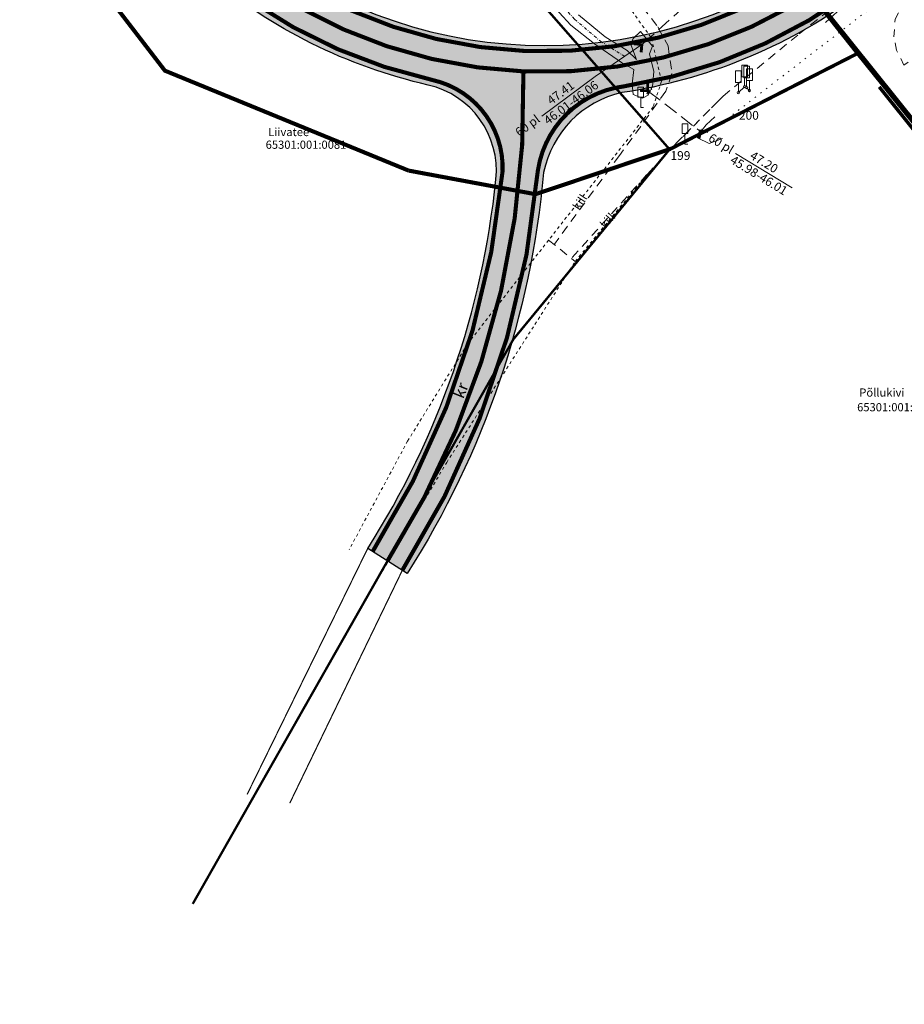
# Model space of a CAD drawing. Units: metres. Extents: x 0 to 1100638, y 0 to 13161106.
# Drawn here: x 549480 to 549631, y 6580293 to 6580461 of the extents above; entities that cross this region are included whole.
import ezdxf
from ezdxf.enums import TextEntityAlignment as Align

# ---------------------------------------------------------------- set-up
doc = ezdxf.new("R2010")
doc.units = ezdxf.units.M
for name, pattern in [('GE_3_alternativeC$0$asfaar', [2.5, 1.5, -1]), ('GE_3_alternativeC$0$DGN Style 4', [139835.98916512367, 69874.3231306052, -34937.1615653026, 87.3429039132565, -34937.1615653026]), ('GE_3_alternativeC$0$VIA28', [12, 3, -9]), ('Geodeesia_km_0_14$0$ASFBET', [2.5, 1.5, -1]), ('Geodeesia_km_0_14$0$KRAAVIPERV', [0.02, 0.01, 0.01]), ('Geodeesia_km_0_14$0$KRAAVIPOHI', [3.1, 1, -0.5, 0.1, -0.5, 1]), ('Geodeesia_km_0_14$0$KRUUSKILL', [2, 1, -1]), ('Geodeesia_km_0_14$0$NOLVAALL', [1.2, 0.2, -1]), ('Geodeesia_km_0_14$0$RAJATISM', [3.75, 1.25, -1.25, 1.25]), ('Geodeesia_km_0_14$0$RAJATISP', [0.02, 0.01, 0.01]), ('Geodeesia_km_0_14$0$TRUUP', [3.5, 2.5, -1])]:
    doc.linetypes.add(name, pattern=pattern)
doc.layers.add('_K-dim-nähtavuskolmnurk', color=7, linetype='Continuous', lineweight=13)
doc.layers.add('GE_3_alternativeC$0$K-T ol.olev teemaa', color=5, linetype='Continuous', lineweight=0)
for name, color, linetype in [('GE_3_alternativeC$0$K-T geodeesialisa', 7, 'Continuous'), ('GE_3_alternativeC$0$K-T teemaa', 1, 'Continuous'), ('GE_3_alternativeC$0$K-T_kate.sõidutee', 254, 'Continuous'), ('GE_3_alternativeC$0$KPR-pr.kattemärgistus', 7, 'Continuous'), ('Geodeesia_km_0_14$0$AED', 7, 'Continuous'), ('Geodeesia_km_0_14$0$HOONEDET', 7, 'Continuous'), ('Geodeesia_km_0_14$0$LIIKLUS', 7, 'Continuous'), ('Geodeesia_km_0_14$0$PIIR', 7, 'Continuous'), ('Geodeesia_km_0_14$0$RAJATIS', 7, 'Continuous'), ('Geodeesia_km_0_14$0$RELJEEF', 7, 'Continuous'), ('Geodeesia_km_0_14$0$TEE', 7, 'Continuous'), ('Geodeesia_km_0_14$0$TRUUP', 7, 'Continuous'), ('Geodeesia_km_0_14$0$VEEKOGU', 7, 'Continuous'), ('Krundipiirid$0$KRUNDIPIIRID', 37, 'Continuous')]:
    doc.layers.add(name, color=color, linetype=linetype)
doc.styles.add('Geodeesia_km_0_14$0$romans', font='romans.shx')
doc.styles.add('Geodeesia_km_0_14$0$Style-INTL_ISO_ITALIC', font='INTL_ISO_ITALIC.shx')
doc.linetypes.add('Geodeesia_km_0_14$0$RA_AED', pattern='A,2.5,[155,mkm.shx,S=0.35,R=0,X=0,Y=0],2.5', length=5)

# ---------------------------------------------------------------- blocks, each defined once
blk = doc.blocks.new('Geodeesia_km_0_14$0$LIIKLP_1')
at = {"layer": 'Geodeesia_km_0_14$0$LIIKLUS', "color": 155, "linetype": 'Continuous', "lineweight": 0, "flags": 128}
for points in [[(0.5, 3.699999999254942), (-0.5, 3.699999999254942)], [(-0.5, 3.699999999254942), (-0.5, 1.699999999254942)], [(0.5, 3.699999999254942), (0.5, 1.699999999254942)], [(-0.5, 1.699999999254942), (0.5, 1.699999999254942)], [(0, 1.699999999254942), (0, 0.1999999992549419)]]:
    blk.add_lwpolyline(points, dxfattribs=at)
at = {"layer": 'Geodeesia_km_0_14$0$LIIKLUS', "color": 155, "linetype": 'Continuous', "lineweight": 0}
blk.add_circle((0, 0), 0.2, dxfattribs=at)
blk = doc.blocks.new('Geodeesia_km_0_14$0$TORVAL_51')
at = {"layer": 'Geodeesia_km_0_14$0$TRUUP', "color": 182, "linetype": 'Continuous', "lineweight": 0}
for p, q in [((-0.1646488970145583, -0.1395936300978065), (-1.27345530979801, -0.04811744019389153)), ((-0.2540998642798513, -1.250434118323028), (-0.1646488970145583, -0.1395936300978065))]:
    blk.add_line(p, q, dxfattribs=at)
at = {"layer": 'Geodeesia_km_0_14$0$TRUUP', "color": 182, "linetype": 'Continuous', "lineweight": 0, "flags": 128}
for points in [[(-0.1160717117600143, -1.409442215226591), (-0.4150595569517463, -1.384819687344134), (-0.3236103719100356, -0.2743653152137995), (-1.43406474404037, -0.1829161336645484), (-1.409442215459421, 0.1160717122256756), (0, 0)], [(0, 0), (-0.1160717117600143, -1.409442215226591), (-0.4150595569517463, -1.384819687344134), (-0.3236103719100356, -0.2743653152137995), (-1.43406474404037, -0.1829161336645484), (-1.409442215459421, 0.1160717122256756)], [(-0.1617992644896731, -1.355507153086364), (-0.3611244945786893, -1.339092135429382), (-0.269675308954902, -0.2286377623677254), (-1.380129681783728, -0.1371885808184743), (-1.363714662729762, 0.06213664915412664), (-0.05393506225664169, -0.04572755377739668)], [(-0.2075268172193319, -1.301572090014815), (-0.3071894323220477, -1.293364581651986), (-0.2157402472803369, -0.1829102095216513), (-1.326194619527087, -0.09146102797240019), (-1.317987110000104, 0.00820158701390028), (-0.1078701245132834, -0.09145510569214821)]]:
    blk.add_lwpolyline(points, close=True, dxfattribs=at)
blk = doc.blocks.new('Geodeesia_km_0_14$0$TORVAL_52')
at = {"layer": 'Geodeesia_km_0_14$0$TRUUP', "color": 182, "linetype": 'Continuous', "lineweight": 0}
for p, q in [((-1.269517587963492, 0.1283640088513494), (-0.1552901678951457, 0.1499353349208832)), ((-0.1552901678951457, 0.1499353349208832), (-0.1746438484406099, 1.262340381741524))]:
    blk.add_line(p, q, dxfattribs=at)
at = {"layer": 'Geodeesia_km_0_14$0$TRUUP', "color": 182, "linetype": 'Continuous', "lineweight": 0, "flags": 128}
for points in [[(-1.413995973998681, -0.02480694651603699), (-1.41925832326524, 0.2751468969509006), (-0.3052161895902827, 0.2946914937347174), (-0.3247607904486358, 1.40873362775892), (-0.0248069470981136, 1.41399597376585), (0, 0)], [(0, 0), (-1.413995973998681, -0.02480694651603699), (-1.41925832326524, 0.2751468969509006), (-0.3052161895902827, 0.2946914937347174), (-0.3247607904486358, 1.40873362775892), (-0.0248069470981136, 1.41399597376585)], [(-1.364880725042894, 0.02606241870671511), (-1.368388957926072, 0.2260316470637918), (-0.2543468242511153, 0.2455762447789311), (-0.2738914251094684, 1.359618377871811), (-0.0739221959374845, 1.363126609474421), (-0.05086936533916742, 0.0491152498871088)], [(-1.315765476203524, 0.07693178299814463), (-1.317519592004828, 0.1769163981080055), (-0.2034774594940245, 0.1964609958231449), (-0.2230220591882244, 1.310503127984703), (-0.1230374448932707, 1.312257245182991), (-0.1017387305619195, 0.09823049884289503)]]:
    blk.add_lwpolyline(points, close=True, dxfattribs=at)
blk = doc.blocks.new('Geodeesia_km_0_14$0$TORVAL_53')
at = {"layer": 'Geodeesia_km_0_14$0$TRUUP', "color": 182, "linetype": 'Continuous', "lineweight": 0}
for p, q in [((0.135564386844635, -0.1679819589480758), (0.01725646143313497, -1.274247200228274)), ((1.243912166333757, -0.2843145281076431), (0.135564386844635, -0.1679819589480758))]:
    blk.add_line(p, q, dxfattribs=at)
at = {"layer": 'Geodeesia_km_0_14$0$TRUUP', "color": 182, "linetype": 'Continuous', "lineweight": 0, "flags": 128}
for points in [[(1.406217057723552, -0.1501785218715668), (1.374359383597039, -0.4484822079539299), (0.266446009860374, -0.3301613591611385), (0.1481251657241955, -1.438074734061956), (-0.150178519426845, -1.406217058189213), (0, 0)], [(0, 0), (1.406217057723552, -0.1501785218715668), (1.374359383597039, -0.4484822079539299), (0.266446009860374, -0.3301613591611385), (0.1481251657241955, -1.438074734061956), (-0.150178519426845, -1.406217058189213)], [(1.351190164103173, -0.1945861903950572), (1.329951714258641, -0.393455314449966), (0.2220383418025449, -0.2751344656571746), (0.1037174975499511, -1.383047840557992), (-0.09515162708703429, -1.361809389665723), (0.04440766933839768, -0.05502689350396395)], [(1.296163271646947, -0.2389938579872251), (1.285544046200812, -0.3384284200146794), (0.1776306724641472, -0.2201075721532106), (0.05930982832796872, -1.328020947054029), (-0.04012473346665502, -1.317401722073555), (0.08881533739622682, -0.1100537870079279)]]:
    blk.add_lwpolyline(points, close=True, dxfattribs=at)
blk = doc.blocks.new('Geodeesia_km_0_14$0$LIIKLM_1')
at = {"layer": 'Geodeesia_km_0_14$0$LIIKLUS', "color": 155, "linetype": 'Continuous', "lineweight": 0}
for p, q in [((-0.5, 3.5), (-0.5, 1.799999999813735)), ((0.5, 3.5), (-0.5, 3.5)), ((0.5, 3.5), (0.5, 1.799999999813735)), ((0.5, 1.799999999813735), (-0.5, 1.799999999813735)), ((0, 1.799999999813735), (0, 0)), ((0.5, 0), (0, 0))]:
    blk.add_line(p, q, dxfattribs=at)
blk = doc.blocks.new('A$C1E8B3623')
at = {"layer": 'GE_3_alternativeC$0$K-T_kate.sõidutee'}
h = blk.add_hatch(color=256, dxfattribs=at)
edge = h.paths.add_edge_path()
edge.add_arc((-396.2596488581884, 201.585971088407), 22.79610732590603, 173.4561336642039, 226.9361223248312, ccw=False)
edge.add_line((-418.9072371455841, 204.1839037239552), (-418.3711253962247, 208.4651292990893))
edge.add_line((-418.3711253962247, 208.4651292990893), (-411.4253718288383, 207.5953549714759))
edge.add_line((-411.4253718288383, 207.5953549714759), (-411.9565644399263, 203.3534121401608))
edge.add_arc((-396.2596188476136, 201.5862376373129), 15.796107325906, 173.5766423546403, 226.4954576019643)
edge.add_arc((-334.2609956873015, 274.7039567733071), 111.6394858510997, 229.25061572331, 231.7557211441536)
edge.add_arc((-394.0823382526747, 198.8053586357844), 14.99999999999999, 231.7557211443075, 310.2359606399584)
edge.add_line((-384.3932841067435, 187.3544971067458), (-370.3010442773812, 199.2785322032869))
edge.add_arc((-389.3694117019013, 219.7313843558906), 27.96286461385467, 312.9936675247064, 394.3248437945074)
edge.add_line((-366.2761717844987, 235.4992018183693), (-368.6473984923214, 238.3412555223331))
edge.add_line((-368.6473984923214, 238.3412555223331), (-368.6941242662724, 238.3972590919584))
edge.add_line((-368.6941242662724, 238.3972590919584), (-367.1139240893535, 239.7156764240935))
edge.add_line((-367.1139240893535, 239.7156764240935), (-325.8783965108451, 191.4401630004868))
edge.add_line((-325.8783965108451, 191.4401630004868), (-327.5074652676703, 189.9891798831522))
edge.add_line((-327.5074652676703, 189.9891798831522), (-330.8137185516534, 193.5055505167693))
edge.add_arc((-346.975459964273, 176.3954962493331), 23.5362665374735, 46.63260254545257, 130.6814724470718)
edge.add_line((-362.3176509585464, 194.2441101456061), (-382.583460249356, 177.0963590294123))
edge.add_arc((-360.9444295219741, 151.5225991244444), 33.50022158878237, 130.2359606453838, 230.8338733106602)
edge.add_arc((-330.3032896174694, 187.0922180280888), 80.44041906822184, 229.913654194053, 305.375312961385)
edge.add_line((-283.7339254978579, 121.5029251109809), (-277.475351964822, 114.783575411886))
edge.add_arc((-330.2050451536116, 187.3456733133828), 89.69770674688561, 278.412553585148, 306.0052933685636, ccw=False)
edge.add_arc((-313.2165198763482, 81.44298381265278), 17.59990398920485, 102.6883163459712, 168.4415737917211)
edge.add_arc((-482.7909768309827, 98.49450864401356), 152.930711715754, 327.52629299893755, 354.92617315763187, ccw=False)
edge.add_line((-353.772828764515, 16.38409483805299), (-360.5219321522163, 20.67939499765635))
edge.add_arc((-482.7909768386931, 98.49450864621622), 144.9307117235058, 327.526292999835, 354.1627491155037)
edge.add_arc((-353.5339822629508, 85.28015273216289), 15.00000000000003, 354.1627491137731, 437.1251716860385)
edge.add_arc((-330.2050451534005, 187.3456733279314), 89.69770676164117, 230.0145399206637, 257.1251716868358, ccw=False)
edge.add_arc((-360.9444295245117, 151.5225991237724), 42.50022158699697, 162.5030704144106, 230.7332254057842, ccw=False)
edge.add_arc((-415.7842920308668, 168.8103104482312), 14.99999999999998, 342.5030704131751, 412.4087602372707)
edge.add_arc((-334.2609043662709, 274.7038864666421), 118.6394858501058, 229.1727241296356, 232.4087045789086, ccw=False)
at = {"layer": 'GE_3_alternativeC$0$K-T geodeesialisa', "color": 7, "linetype": 'GE_3_alternativeC$0$asfaar', "lineweight": -3, "const_width": 0.2}
for points in [[(-360.5219321527984, 20.67939499672502), (-381.1210096557625, -21.35172572825104)], [(-354.616466688225, 16.92100735753775), (-373.8437074136455, -22.8671635184437)]]:
    blk.add_lwpolyline(points, dxfattribs=at)
at = {"layer": 'GE_3_alternativeC$0$K-T ol.olev teemaa', "linetype": 'GE_3_alternativeC$0$DGN Style 4', "lineweight": -3, "ltscale": 0.0001, "const_width": 0.6}
for points in [[(-552.1616570291808, -1052.833455080166), (-74.72999999998137, -757.0999999996275), (-64.99498952936847, -774.0139558082446), (33.42000000004191, -692.6200000001118), (65.81000000005588, -621.0599999995902), (88.52000000001863, -530.4399999994785), (73.70999999996275, -378.3799999998882), (-24.8399999999674, -216.6200000001118), (-169.9599999999627, -27.41000000014901), (-318.5621341506485, 157.8508392227814), (-413.9266202305444, 278.3080586008728)], [(-308.7104692573193, 89.01213144790381), (-276.9200000000419, 105.25)]]:
    blk.add_lwpolyline(points, dxfattribs=at)
at = {"layer": 'GE_3_alternativeC$0$K-T teemaa', "linetype": 'GE_3_alternativeC$0$DGN Style 4', "lineweight": -3, "ltscale": 0.0001}
for points, const_width in [([(-433.3725577102741, 197.1527634374797), (-432.7091408006381, 182.4010268589482), (-417.671186699532, 169.8747562114149), (-418.6546908065211, 132.9346263045445), (-395.1774664581753, 102.359016019851), (-353.5339822627138, 85.2801527325064)], 0.7), ([(-157.3737879785476, -45.46327333524823), (-170.7468665410997, -28.02721907105297), (-273.1089790544938, 99.58663369901478)], 0.6), ([(-353.5339822627138, 85.2801527325064), (-331.8432279988192, 81.23999372776598), (-308.7104692573193, 89.01213144790381)], 0.7)]:
    blk.add_lwpolyline(points, dxfattribs=dict(at, const_width=const_width))
at = {"layer": 'GE_3_alternativeC$0$K-T_kate.sõidutee'}
for points in [[(-382.1021994596813, 125.5492740049958, 0.34170227925863), (-283.7339254978579, 121.5029251109809)], [(-277.475351964822, 114.783575411886, -0.1209811543080015), (-317.0822907487163, 98.61308678239584, 0.2950427853249873), (-330.4595135428244, 84.96942534018308, -0.1201274154677341), (-353.772828764515, 16.38409483805299), (-360.5219321522163, 20.67939499765635, 0.1167496195579301), (-338.6117603116436, 83.75460626091808, 0.3786786227865119), (-350.1916544557316, 99.90304043702781, -0.1188473120371455), (-387.8441807025811, 118.6186142358929, -0.3068291273014905)]]:
    blk.add_lwpolyline(points, format="xyb", dxfattribs=at)
at = {"layer": 'GE_3_alternativeC$0$KPR-pr.kattemärgistus', "linetype": 'GE_3_alternativeC$0$VIA28', "flags": 128}
blk.add_lwpolyline([(-355.1041675406741, 206.24249394238, 0.7, 0.7, 0), (-385.4901764934184, 180.5316174877807, 0.7, 0.7, 0.4691923940975529), (-384.9727775602369, 122.0835887575522, 0.7, 0.7, 0.3415856291242367), (-281.1287409287179, 117.8337271939963, 0.7, 0.7, 0), (-272.3865512425546, 124.939893566072, 0, 0, 0)], format="xyseb", dxfattribs=at)
at = {"layer": 'GE_3_alternativeC$0$KPR-pr.kattemärgistus', "const_width": 0.7, "flags": 128}
for points in [[(-344.3815469164401, 200.794266520068, 0.2068207012135733), (-362.9665249722311, 195.0050157355145), (-383.229397192481, 177.8597497977316, 0.4694163838578461), (-382.7400227258913, 124.7790502468124, 0.3416748668002471), (-283.1549955934752, 120.6875477964059)], [(-411.268952025217, 185.7811897546053, 0.01535674312567328), (-406.023907716386, 181.4884372046217, -0.3148464326157638), (-400.5245630092686, 163.9998354008421, 0.3068703362114548), (-387.2064080045093, 119.3888648543507, 0.1202972502877519), (-349.480230824207, 100.7676714891568)], [(-316.6853811343899, 99.68438272736967, 0.1194103420917397), (-278.0632119569927, 115.5925380988047)], [(-349.480230824207, 100.7676714891568, -0.3642608715576697), (-337.4762167371809, 85.10073692537844, -4.79046197942534)], [(-331.4291250421666, 85.35940355807543, -0.3360024147329442), (-316.6853811343899, 99.68438272736967, -74.78763162407922)], [(-359.6782942287391, 20.14248247724026, 0.1192763718075416), (-337.4762167371809, 85.10073692537844, 0.149050865638939)], [(-354.6164666879922, 16.92100735753775, 0.1206327199544238), (-331.4291250421666, 85.35940355807543, 0.1490508656365895)]]:
    blk.add_lwpolyline(points, format="xyb", dxfattribs=at)
at = {"layer": 'GE_3_alternativeC$0$KPR-pr.kattemärgistus', "linetype": 'GE_3_alternativeC$0$VIA28', "const_width": 0.7, "flags": 128}
blk.add_lwpolyline([(-357.1473804584239, 18.53174491785467, 0.1490508656369357), (-333.9070763471536, 102.228282738477, 2.681509980706355)], format="xyb", dxfattribs=at)
at = {"layer": 'Geodeesia_km_0_14$0$AED', "color": 25, "linetype": 'Geodeesia_km_0_14$0$RA_AED', "flags": 128}
blk.add_lwpolyline([(-282.2800000000279, 110.5800000000745), (-278.9100000000326, 113.679999999702), (-269.0300000000279, 121.2800000002608)], dxfattribs=at)
at = {"layer": 'Geodeesia_km_0_14$0$HOONEDET', "color": 7, "linetype": 'Geodeesia_km_0_14$0$ASFBET', "lineweight": 0, "ltscale": 0.5}
for p, q in [((-312.810999999987, 98.48300000000745), (-312.158000000054, 99.29100000020117)), ((-312.6366913311649, 98.34212925564498), (-311.9836934575578, 99.15012662578374)), ((-303.9760000000242, 91.69600000046194), (-303.4089999999851, 92.36299999989569)), ((-303.8987610293552, 91.63034108281136), (-303.3317610290833, 92.29734108224511))]:
    blk.add_line(p, q, dxfattribs=at)
at = {"layer": 'Geodeesia_km_0_14$0$LIIKLUS', "color": 155, "linetype": 'Continuous', "lineweight": 0}
for p, q in [((-297.1700000000419, 98.61299997009337), (-296.1140000609448, 99.62400006037205)), ((-296.1140000609448, 99.62400006037205), (-296.1092080447124, 99.62154759466648)), ((-295.7740000609774, 99.45000000018626), (-295.2810000915779, 98.96500015258789))]:
    blk.add_line(p, q, dxfattribs=at)
at = {"layer": 'Geodeesia_km_0_14$0$PIIR', "color": 1, "linetype": 'Continuous', "lineweight": 0, "flags": 128}
for points in [[(-568.1108498084359, 469.9424879373983), (-446.8000000000466, 319.8300000000745), (-365.0400000000373, 216.5600000005215), (-276.9200000000419, 105.25), (-169.9100000000326, -27.41000000014901), (-122.1300000000047, 13.58999999985099), (-137.1999999999534, 33.41999999992549), (-167.6899999999441, 58.03000000026077), (-231.0400000000373, 133.1299999998882), (-260.6799999999348, 170.8799999998882), (-339.6300000000047, 271.4400000004098), (-476.3800000000047, 438.089999999851), (-485.9100000000326, 450.4400000004098), (-524.4635285637341, 498.3546689227223)], [(-390.4144434527261, -40.06474725157022), (-335.6199999999953, 56.45000000018626), (-308.9299999999348, 88.90000000037253), (-378.3699999999953, 168.160000000149), (-386.5699999999488, 199.5200000004843), (-447.859999999986, 196.4199999999255), (-559.4499999999534, 251.8500000005588), (-548.4499999999534, 279.6900000004098), (-488.609999999986, 254.4199999999255), (-446.8000000000466, 319.8300000000745), (-568.1108498084359, 469.9424879373983)], [(-156.7388649738859, -45.30724818259478), (-169.9100000000326, -27.41000000014901), (-276.9200000000419, 105.25), (-308.9299999999348, 88.90000000037253), (-335.6199999999953, 56.45000000018626), (-390.4144434527261, -40.06474725157022)]]:
    blk.add_lwpolyline(points, dxfattribs=at)
blk.add_lwpolyline([(-365.0400000000373, 216.5600000005215), (-386.5699999999488, 199.5200000004843), (-378.3699999999953, 168.160000000149), (-308.9299999999348, 88.90000000037253), (-276.9200000000419, 105.25)], close=True, dxfattribs=at)
at = {"layer": 'Geodeesia_km_0_14$0$RAJATIS', "linetype": 'Geodeesia_km_0_14$0$RAJATISM', "lineweight": 0}
blk.add_lwpolyline([(-239.56599993899, 128.1299999998882), (-247.1289999084547, 122.5800000000745), (-251.8810000915546, 118.4000000003725), (-259.5110000915593, 112.1200000001118), (-260.8000000000466, 111.570000000298), (-260.140000000014, 109.7700000004843), (-268.8800000000047, 103.2999999998137), (-270.1700000000419, 105.890000000596), (-270.5899999999674, 108.1500000003725), (-270.4000000000233, 111.160000000149), (-268.9699999999721, 113.7999999998137), (-267.0300000000279, 116.6699999999255), (-240.9100000000326, 138.6500000003725), (-234.0200000000186, 130.7800000002608), (-236.6899999999441, 128.8500000005588)], dxfattribs=at)
at = {"layer": 'Geodeesia_km_0_14$0$RELJEEF', "color": 21, "linetype": 'Geodeesia_km_0_14$0$NOLVAALL', "lineweight": 0}
blk.add_lwpolyline([(-299.0899999999674, 94.11000000033528), (-268.0599999999395, 118.0600000005215)], dxfattribs=at)
at = {"layer": 'Geodeesia_km_0_14$0$TEE', "color": 7, "linetype": 'Geodeesia_km_0_14$0$KRUUSKILL', "lineweight": 0, "ltscale": 0.5}
for p, q in [((-312.6366913306993, 98.34212925564498), (-312.810999999987, 98.48300000000745)), ((-311.9836913316976, 99.15012925770134), (-312.158000000054, 99.29100000020117)), ((-303.8987610281911, 91.63034108281136), (-303.9760000000242, 91.69600000046194)), ((-303.3317610285012, 92.29734108224511), (-303.4089999999851, 92.36299999989569))]:
    blk.add_line(p, q, dxfattribs=at)
at = {"layer": 'Geodeesia_km_0_14$0$TEE', "linetype": 'Geodeesia_km_0_14$0$ASFBET', "lineweight": 0}
blk.add_line((-329.6139999999432, 73.39000000059605), (-325.0540000000037, 69.76400000136346), dxfattribs=at)
at = {"layer": 'Geodeesia_km_0_14$0$TEE', "color": 7, "linetype": 'Geodeesia_km_0_14$0$KRUUSKILL', "lineweight": 0, "ltscale": 0.5}
for points in [[(-368.3490000000456, 185.1660000002012), (-343.5439999999944, 150.3250000001863), (-331.0509999999776, 132.9060000004247), (-317.6589999999851, 115.785000000149), (-312.0089999999618, 107.8810000000522), (-310.310999999987, 100.5520000010729), (-311.7369999999646, 96.17399999964982), (-329.6139999999432, 73.39000000059605), (-343.4520000000484, 55.64400000032037), (-353.6940000000177, 39.04700000025332), (-363.6759999999776, 20.50100000016391)], [(-357.8869999999879, 16.93200000096112), (-347.0200000000186, 35.39700000081211), (-325.0540000000037, 69.76400000136346), (-312.780999999959, 84.62899999972433)], [(-329.5792036007624, 73.36233075894415), (-329.6139999999432, 73.39000000059605)]]:
    blk.add_lwpolyline(points, dxfattribs=at)
at = {"layer": 'Geodeesia_km_0_14$0$TEE', "linetype": 'Geodeesia_km_0_14$0$ASFBET', "lineweight": 0}
for points in [[(-366.4279999999562, 186.6450000004843), (-355.5899999999674, 170.9550000000745), (-344.4570000000531, 155.4989999998361), (-333.4070000000065, 140.2110000001267), (-322.6450000000186, 125.1820000009611), (-310.9529999999795, 109.8380000004545), (-309.1940000000177, 106.5960000008345), (-308.5239999999758, 101.8820000002161), (-309.5969999999506, 98.83999999985099), (-313.8660000000382, 92.83800000045449), (-313.8739999999525, 92.84300000127405), (-313.8660000000382, 92.83800000045449), (-317.5069999999832, 87.85500000044703), (-328.6160000000382, 72.70199999958277)], [(-325.5698331072927, 70.44038914423436), (-312.780999999959, 84.62899999972433), (-308.3897000000579, 89.35570000112057), (-299.6437999999616, 98.13760000001639), (-299.7978669626173, 98.00725370179862), (-286.7900000000373, 108.6299999998882), (-268.7721195737831, 123.0103683685884), (-255.0999999999767, 106.2999999998137), (-200.0999999999767, 37.60000000055879), (-184.8499999999767, 19.00999999977648), (-175, 6.790000000037253), (-169.859999999986, 0.8700000001117587), (-166.0899999999674, -4.689999999478459), (-158.7299999999814, -15.03000000026077), (-148.4799999999814, -29.91999999992549), (-140.2859214426717, -41.26412326376885)]]:
    blk.add_lwpolyline(points, dxfattribs=at)
at = {"layer": 'Geodeesia_km_0_14$0$TEE', "color": 7, "linetype": 'Geodeesia_km_0_14$0$KRUUSKILL', "lineweight": 0}
blk.add_lwpolyline([(-299.6437999999616, 98.13760000001639), (-308.3897000000579, 89.35570000112057)], dxfattribs=at)
at = {"layer": 'Geodeesia_km_0_14$0$TEE', "color": 7, "linetype": 'Geodeesia_km_0_14$0$ASFBET', "lineweight": 0, "ltscale": 0.5}
for points in [[(-317.4914125842042, 87.84435992408544), (-317.5069999999832, 87.85500000044703)], [(-328.6160000000382, 72.70199999958277), (-328.5437164524337, 72.64784092642367)]]:
    blk.add_lwpolyline(points, dxfattribs=at)
at = {"layer": 'Geodeesia_km_0_14$0$TRUUP', "color": 182, "linetype": 'Geodeesia_km_0_14$0$RAJATISP', "lineweight": 0}
blk.add_line((-312.6230000000214, 98.95600000023842), (-312.6840000000084, 98.89900000020862), dxfattribs=at)
at = {"layer": 'Geodeesia_km_0_14$0$TRUUP', "color": 182, "linetype": 'Geodeesia_km_0_14$0$TRUUP', "lineweight": 0}
for points in [[(-298.5280001220526, 120.3219998776913), (-313.5229999695439, 106.9470000304282)], [(-312.5089999084594, 98.82400006055832), (-303.5640000610147, 91.90599993988872)], [(-312.5089999084594, 98.82400006055832), (-303.5640000610147, 91.90599993988872)]]:
    blk.add_lwpolyline(points, dxfattribs=at)
at = {"layer": 'Geodeesia_km_0_14$0$TRUUP', "color": 182, "linetype": 'Continuous', "lineweight": 0, "flags": 128}
for points in [[(-330.7490026125452, 94.59699847083539), (-321.6508239571704, 101.3592180823907), (-313.5229999695439, 106.9470000304282)], [(-297.6857155064354, 88.21812860481441), (-288.0063548692269, 82.3177520064637)]]:
    blk.add_lwpolyline(points, dxfattribs=at)
at = {"layer": 'Geodeesia_km_0_14$0$VEEKOGU', "color": 140, "linetype": 'Geodeesia_km_0_14$0$KRAAVIPERV', "lineweight": 0, "ltscale": 0.5}
blk.add_line((-315.5799999999581, 106.8310000002384), (-315.1539999999804, 107.8329999996349), dxfattribs=at)
for points in [[(-324.5080000000307, 111.9040000000969), (-319.9520000000484, 108.1370000010356), (-316.1570000000065, 105.7910000002012), (-314.5820000000531, 104.2730000000447), (-315.5799999999581, 106.8310000002384), (-315.1539999999804, 107.8329999996349), (-313.9000000000233, 109.035000000149), (-311.8780000000261, 106.5360000003129), (-312.3510000000242, 105.2160000000149), (-311.64300000004, 102.2319999998435), (-311.8499999999767, 99.6330000013113), (-312.5729999999749, 98.16700000036508), (-313.5370000000112, 97.67999999970198), (-315.1620000000112, 98.30600000079721), (-315.2989999999991, 100.0449999999255), (-315.0670000000391, 102.5860000001267), (-317.1380000000354, 103.7589999996126), (-321.7870000000112, 106.9720000009984), (-325.7939999999944, 110.125), (-331.7970000000205, 116.6699999999255)], [(-301.1739999998827, 94.49100000131875), (-302.7070000000531, 93.08499999996275), (-303.3209999999963, 92.31000000052154), (-303.9760000000242, 91.69600000046194), (-304.1850000000559, 90.8859999999404), (-302.1820000000298, 89.88499999977648), (-299.8909999999451, 90.79100000020117)]]:
    blk.add_lwpolyline(points, dxfattribs=at)
at = {"layer": 'Geodeesia_km_0_14$0$VEEKOGU', "color": 140, "linetype": 'Geodeesia_km_0_14$0$KRAAVIPOHI', "lineweight": 0, "ltscale": 0.5}
blk.add_lwpolyline([(-424.7249999999767, 178.2580000013113), (-415.8619999999646, 177.1810000007972), (-406.6110000000335, 175.9750000005588), (-397.4989999999525, 174.6739999996498), (-388.7909999999683, 173.7280000001192), (-383.344000000041, 172.7110000001267), (-379.2419999999693, 171.6420000009239), (-374.5, 167.980000000447), (-367.5169999999925, 160.2189999995753), (-360.8209999999963, 152.0539999995381), (-353.1629999999423, 143.3219999996945), (-345.5450000000419, 134.3450000016019), (-337.9300000000512, 126.0220000008121), (-330.8460000000196, 117.1119999997318), (-325.1620000000112, 111.1629999997094), (-320.7380000000121, 107.3839999996126), (-316.5089999999618, 104.7290000002831)], dxfattribs=at)
at = {"layer": 'Krundipiirid$0$KRUNDIPIIRID', "const_width": 0.4}
for points in [[(-568.1108498084359, 469.9424879373983), (-446.8000000000466, 319.8300000000745), (-365.0400000000373, 216.5600000005215), (-276.9200000000419, 105.25), (-169.9100000000326, -27.41000000014901), (-122.1300000000047, 13.58999999985099), (-137.1999999999534, 33.41999999992549), (-167.6899999999441, 58.03000000026077), (-231.0400000000373, 133.1299999998882), (-260.6799999999348, 170.8799999998882), (-339.6300000000047, 271.4400000004098), (-476.3800000000047, 438.089999999851), (-485.9100000000326, 450.4400000004098), (-524.4635285637341, 498.3546689227223)], [(-390.4144434526097, -40.06474725157022), (-335.6199999999953, 56.45000000018626), (-308.9299999999348, 88.90000000037253), (-378.3699999999953, 168.160000000149), (-386.5699999999488, 199.5200000004843), (-447.859999999986, 196.4199999999255), (-559.4499999999534, 251.8500000005588), (-548.4499999999534, 279.6900000004098), (-488.609999999986, 254.4199999999255), (-446.8000000000466, 319.8300000000745), (-568.1108498084359, 469.9424879373983)], [(-156.7388649738859, -45.30724818259478), (-169.9100000000326, -27.41000000014901), (-276.9200000000419, 105.25), (-308.9299999999348, 88.90000000037253), (-335.6199999999953, 56.45000000018626), (-390.4144434526097, -40.06474725157022)]]:
    blk.add_lwpolyline(points, dxfattribs=at)
blk.add_lwpolyline([(-365.0400000000373, 216.5600000005215), (-386.5699999999488, 199.5200000004843), (-378.3699999999953, 168.160000000149), (-308.9299999999348, 88.90000000037253), (-276.9200000000419, 105.25), (-365.0400000000373, 216.5600000005215)], close=True, dxfattribs=at)
at = {"layer": 'Geodeesia_km_0_14$0$LIIKLUS', "color": 155, "linetype": 'Continuous', "lineweight": 0}
for name, p in [('Geodeesia_km_0_14$0$LIIKLP_1', (-296.109999999986, 99.62000000011176)), ('Geodeesia_km_0_14$0$LIIKLP_1', (-296.109999999986, 99.62000000011176)), ('Geodeesia_km_0_14$0$LIIKLP_1', (-296.109999999986, 99.62000000011176)), ('Geodeesia_km_0_14$0$LIIKLP_1', (-295.7700000000186, 99.45000000018626)), ('Geodeesia_km_0_14$0$LIIKLP_1', (-297.1700000000419, 98.61000000033528)), ('Geodeesia_km_0_14$0$LIIKLP_1', (-295.2800000000279, 98.96999999973923)), ('Geodeesia_km_0_14$0$LIIKLM_1', (-313.8719999999739, 96.04800000041723)), ('Geodeesia_km_0_14$0$LIIKLM_1', (-306.3020000000251, 89.79700000025332))]:
    blk.add_blockref(name, p, dxfattribs=at)
at = {"layer": 'Geodeesia_km_0_14$0$TRUUP', "color": 182, "linetype": 'Continuous', "lineweight": 0}
for name, p in [('Geodeesia_km_0_14$0$TORVAL_51', (-313.5229999695439, 106.9470000304282)), ('Geodeesia_km_0_14$0$TORVAL_52', (-312.5089999084594, 98.82400006055832)), ('Geodeesia_km_0_14$0$TORVAL_53', (-303.830446070875, 92.23616129904985))]:
    blk.add_blockref(name, p, dxfattribs=at)
at = {"layer": 'Geodeesia_km_0_14$0$LIIKLUS', "color": 155, "linetype": 'Continuous', "lineweight": 0, "style": 'Geodeesia_km_0_14$0$Style-INTL_ISO_ITALIC'}
for s, p in [('200', (-295.3789221191546, 94.71999999973923)), ('199', (-307.0774829101283, 87.8500000005588))]:
    blk.add_text(s, height=1.5, dxfattribs=at).set_placement(p, align=Align.MIDDLE_CENTER)
at = {"layer": 'Geodeesia_km_0_14$0$PIIR', "color": 1, "linetype": 'Continuous', "lineweight": 0, "style": 'Geodeesia_km_0_14$0$romans'}
for s, p in [('65301:001:0081', (-377.9587413520785, 89.7046157643199)), ('65301:001:0026', (-276.8777082059532, 44.83239356335253))]:
    blk.add_text(s, height=1.4, dxfattribs=at).set_placement(p, align=Align.MIDDLE_LEFT)
at = {"layer": 'Geodeesia_km_0_14$0$PIIR', "color": 1, "linetype": 'Continuous', "lineweight": 0, "char_height": 1.4, "attachment_point": 4, "style": 'Geodeesia_km_0_14$0$romans'}
for s, insert in [('Liivatee', (-377.5167054620106, 91.69557867385447)), ('Põllukivi', (-276.5048290371196, 47.15763302147388))]:
    blk.add_mtext(s, dxfattribs=dict(at, insert=insert))
at = {"layer": 'Geodeesia_km_0_14$0$TEE', "linetype": 'Continuous', "lineweight": 0, "style": 'Geodeesia_km_0_14$0$Style-INTL_ISO_ITALIC'}
for height, rotation, p in [(1.4, 56.02345596397712, (-324.4201751435176, 78.40282374247909)), (1.399999999999998, 47.97024058826047, (-319.9218582734466, 75.28088042978197))]:
    blk.add_text('kill', height=height, rotation=rotation, dxfattribs=at).set_placement(p)
at = {"layer": 'Geodeesia_km_0_14$0$TEE', "color": 7, "linetype": 'Continuous', "lineweight": 0, "style": 'Geodeesia_km_0_14$0$Style-INTL_ISO_ITALIC'}
blk.add_text('kr', height=1.99998, rotation=68.0224975448789, dxfattribs=at).set_placement((-344.6426622618455, 47.71360254380852), align=Align.MIDDLE_CENTER)
at = {"layer": 'Geodeesia_km_0_14$0$TRUUP', "color": 182, "linetype": 'Continuous', "lineweight": 0, "style": 'Geodeesia_km_0_14$0$Style-INTL_ISO_ITALIC'}
for s, height, rotation, p in [('46.01-46.06', 1.500000000000001, 36.62157513059642, (-325.770895786467, 96.90047577489167)), ('47.41', 1.500000000000001, 36.62157513059642, (-327.5460902386112, 98.57970760855824)), ('60 pl', 1.500000000000001, 36.62157513059642, (-333.2064497825922, 92.98025038279593)), ('60 pl', 1.5, 328.6342171231337, (-300.1057720305398, 89.90155198611319)), ('45.98-46.01', 1.5, 328.6342171231337, (-293.670397172682, 84.47116760071367)), ('47.20', 1.5, 328.6342171231337, (-292.7810073129367, 86.73549751192331))]:
    blk.add_text(s, height=height, rotation=rotation, dxfattribs=at).set_placement(p, align=Align.MIDDLE_CENTER)

msp = doc.modelspace()

# ---------------------------------------------------------------- block references
at = {"layer": '_K-dim-nähtavuskolmnurk'}
msp.add_blockref('A$C1E8B3623', (549900, 6580350), dxfattribs=at)

doc.saveas('drawing.dxf')
